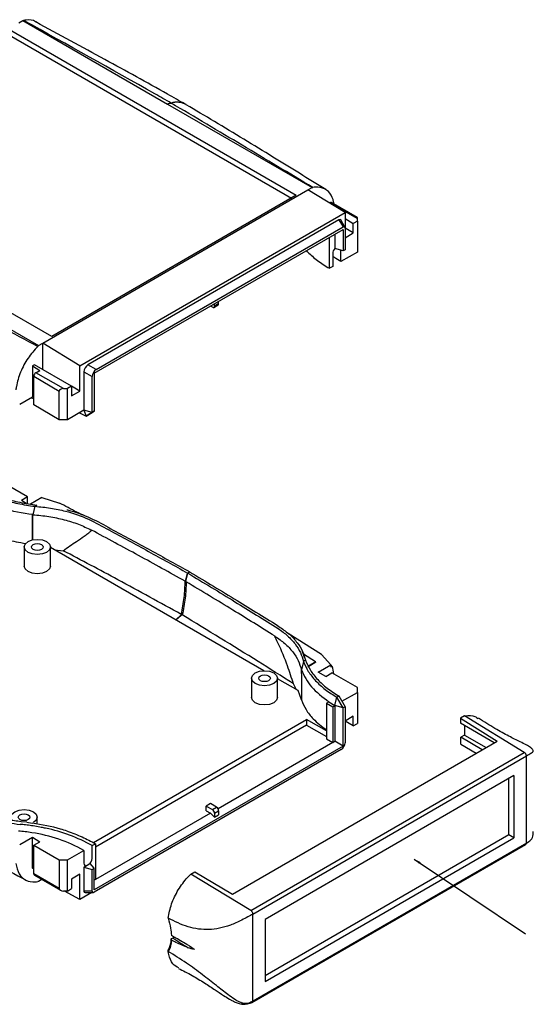
# Model space of a CAD drawing. Extents: x 5 to 292, y 5 to 205.
# Drawn here: x 188 to 217, y 47 to 103 of the extents above; entities that cross this region are included whole.
import ezdxf

# ---------------------------------------------------------------- set-up
doc = ezdxf.new("R2010")
doc.units = 0
doc.layers.get('0').update_dxf_attribs({"linetype": 'CONTINUOUS'})
doc.dimstyles.new('SLDDIMSTYLE0', dxfattribs={"dimtxt": 0, "dimasz": 0.4, "dimexe": 0, "dimexo": 0.0625, "dimgap": 0, "dimtad": 0, "dimtih": 1, "dimtoh": 1, "dimdec": 0, "dimrnd": 1e-09, "dimzin": 0, "dimtxsty": 'STANDARD', "dimblk1": 'DOT', "dimblk2": 'DOT', "dimsah": 1, "dimcen": 0.09, "dimazin": 3, "dimtfac": 0.4, "dimtdec": 0, "dimtofl": 0, "dimtmove": 0, "dimatfit": 3, "dimtolj": 1, "dimtzin": 0})

# ---------------------------------------------------------------- blocks, each defined once
blk = doc.blocks.new('_DOT')
at = {"color": 0, "linetype": 'BYBLOCK'}
blk.add_line((-0.5, 0), (-1, 0), dxfattribs=at)
at = {"color": 0, "linetype": 'BYBLOCK', "const_width": 0.5}
blk.add_lwpolyline([(-0.25, 0, 1), (0.25, 0, 1)], format="xyb", close=True, dxfattribs=at)

msp = doc.modelspace()

# ---------------------------------------------------------------- linework, layer by layer
at = {"color": 7, "linetype": 'CONTINUOUS'}
for p, q in [((187.8268, 103.161), (188.0625, 103.297)), ((188.0625, 103.297), (188.1066, 103.3048)), ((188.0625, 103.297), (196.3121, 98.5347)), ((187.3082, 102.78), (203.666, 93.3369)), ((187.3082, 102.4534), (203.3831, 93.1735)), ((196.3121, 98.5347), (204.5616, 93.7723)), ((189.7124, 85.2816), (173.3547, 94.7247)), ((204.3259, 93.6362), (204.5616, 93.7723)), ((204.5616, 93.7723), (204.6057, 93.78)), ((189.1938, 84.9006), (204.3259, 93.6362)), ((203.666, 93.3369), (189.7124, 85.2816)), ((206.4472, 92.3474), (204.3259, 93.6362)), ((205.5515, 92.8916), (205.5835, 92.9101)), ((205.5835, 92.9101), (207.1544, 92.0032)), ((207.1544, 92.0596), (205.6668, 92.9183)), ((191.3152, 83.6119), (206.4472, 92.3474)), ((206.4472, 92.3474), (206.4472, 91.466)), ((207.1544, 92.0032), (207.1544, 92.0596)), ((206.0997, 91.9388), (191.7745, 83.669)), ((192.2459, 83.3968), (206.3354, 91.5306)), ((206.0997, 91.9388), (206.3354, 91.5306)), ((206.4353, 91.5188), (206.1996, 91.9271)), ((206.4472, 92.0032), (206.9187, 91.7311)), ((207.1544, 91.8672), (206.9187, 91.7311)), ((206.9187, 91.1867), (206.9187, 91.7311)), ((207.1544, 91.8672), (207.1544, 92.0032)), ((207.1544, 91.8672), (207.1544, 90.098)), ((192.1401, 83.1997), (206.3294, 91.391)), ((205.5044, 90.9147), (205.5516, 90.8875)), ((205.5516, 90.8875), (205.5516, 90.942)), ((205.858, 91.1189), (205.858, 90.3022)), ((206.3294, 91.391), (206.3294, 90.1662)), ((206.4472, 91.466), (206.4472, 90.2342)), ((206.9187, 91.1867), (206.4472, 91.4589)), ((206.4472, 90.9146), (206.9187, 91.1867)), ((205.5516, 89.9076), (205.5516, 90.8875)), ((204.312, 90.106), (204.2388, 90.1841)), ((205.5516, 89.1836), (205.5516, 89.9076)), ((205.7401, 90.0165), (205.7401, 89.2816)), ((206.3294, 90.1662), (205.858, 90.3022)), ((206.2115, 89.5537), (206.2115, 90.2002)), ((207.1544, 90.098), (206.2115, 89.5537)), ((206.4472, 90.2342), (206.3294, 90.1662)), ((180.7086, 89.5269), (188.9581, 84.7646)), ((205.7401, 89.2816), (205.5516, 89.1727)), ((205.5516, 89.1727), (205.5516, 89.1836)), ((198.8812, 86.9551), (198.7633, 87.0232)), ((198.9645, 86.9469), (199.2002, 87.0829)), ((198.9991, 87.0232), (198.9991, 87.1593)), ((199.2348, 87.1592), (198.9991, 87.0232)), ((199.2348, 87.1592), (199.2348, 87.2953)), ((188.914, 84.7214), (188.9581, 84.7646)), ((188.9581, 84.7646), (189.1938, 84.9006)), ((191.3152, 83.6119), (189.1938, 84.9006)), ((189.1938, 83.4037), (189.1938, 84.9006)), ((188.7224, 83.6759), (188.6046, 83.6078)), ((190.8438, 82.4513), (188.7224, 83.6759)), ((191.3152, 82.179), (191.3152, 83.6119)), ((192.2459, 83.3968), (191.7745, 83.669)), ((188.6046, 83.6078), (189.0372, 83.3581)), ((188.6046, 83.6078), (188.6046, 81.8387)), ((188.8015, 83.222), (189.0372, 83.3581)), ((190.3724, 82.3152), (188.8015, 83.222)), ((191.5509, 83.2817), (191.5509, 81.0903)), ((191.5509, 83.2817), (192.0223, 83.0095)), ((192.1401, 83.1997), (192.1401, 81.0223)), ((188.6836, 83.0179), (190.1367, 82.1791)), ((188.6836, 81.3848), (188.6836, 83.0179)), ((192.0223, 80.9542), (192.0223, 83.0095)), ((190.1367, 80.546), (190.1367, 82.1791)), ((190.3724, 82.3152), (190.6081, 82.3152)), ((190.8438, 82.4513), (190.6081, 82.3152)), ((190.6081, 80.546), (190.6081, 82.3152)), ((190.8438, 82.4513), (190.8438, 81.9069)), ((191.3152, 82.179), (190.8438, 82.4512)), ((190.8438, 81.9069), (191.3152, 82.179)), ((188.6046, 81.8387), (187.8809, 81.4209)), ((188.5174, 81.7883), (188.6836, 81.7608)), ((188.6836, 81.793), (188.6046, 81.8387)), ((190.1367, 80.546), (188.6836, 81.3848)), ((191.5509, 81.0903), (190.6081, 80.546)), ((191.2895, 80.9394), (191.6687, 80.75)), ((192.0223, 80.9542), (191.5509, 81.0903)), ((191.5509, 81.0903), (191.6687, 80.7501)), ((191.6687, 80.7501), (192.0223, 80.9542)), ((191.7866, 80.8181), (191.6687, 80.75)), ((192.1401, 81.0223), (191.7866, 80.8181)), ((192.0223, 80.9542), (192.1401, 81.0223)), ((190.6081, 80.546), (190.1367, 80.546)), ((188.337, 76.1404), (186.884, 76.9793)), ((188.337, 76.1404), (187.9834, 75.9363)), ((188.2588, 75.7774), (187.9834, 75.9363)), ((188.337, 75.7645), (188.337, 76.1404)), ((189.1398, 76.1044), (188.5032, 75.737)), ((189.1398, 76.1044), (190.1493, 75.7976)), ((188.7518, 75.6084), (188.6339, 75.1321)), ((188.8696, 75.6764), (188.7518, 75.6084)), ((188.6144, 75.1344), (188.6128, 75.1335)), ((188.6128, 73.6946), (188.6128, 75.1335)), ((188.6128, 75.1335), (188.6339, 75.1321)), ((188.6144, 75.1344), (188.6339, 75.1321)), ((188.6339, 75.1048), (188.6339, 75.1321)), ((188.1374, 73.2917), (188.1374, 72.203)), ((189.6374, 72.203), (189.6374, 73.2917)), ((201.809, 66.2403), (189.6374, 73.2668)), ((189.8831, 73.125), (190.3605, 73.0802)), ((197.5898, 71.866), (197.472, 71.798)), ((197.599, 71.8606), (197.5898, 71.866)), ((197.3244, 71.3383), (197.3446, 71.3265)), ((197.3446, 71.3265), (197.3539, 71.3208)), ((197.3447, 71.327), (197.4626, 71.8033)), ((197.3541, 71.3217), (197.472, 71.798)), ((197.3547, 71.3203), (197.3829, 71.3044)), ((197.4626, 71.8033), (197.472, 71.798)), ((197.1243, 69.4359), (197.1019, 69.4486)), ((197.1243, 69.4359), (197.1359, 69.4292)), ((197.1579, 69.4163), (197.1359, 69.4292)), ((205.1075, 67.1625), (203.1982, 68.3625)), ((204.1362, 66.9999), (204.0184, 67.3402)), ((204.7614, 66.7534), (204.0705, 67.1898)), ((204.7614, 66.7534), (204.0713, 67.1875)), ((204.1903, 66.832), (204.0724, 66.7639)), ((205.6389, 66.5797), (205.1075, 67.1625)), ((204.0724, 66.7639), (203.9545, 66.2876)), ((203.9545, 66.0884), (203.9545, 66.2876)), ((204.3164, 66.4693), (204.7839, 66.7392)), ((204.7839, 66.7392), (204.3521, 66.4899)), ((204.7614, 66.7534), (204.7839, 66.7392)), ((204.7839, 66.7392), (204.7839, 66.7392)), ((204.9152, 66.1619), (205.6389, 66.5797)), ((205.6389, 66.5797), (205.6389, 66.4436)), ((205.713, 66.4863), (205.6389, 66.5676)), ((205.713, 66.4863), (205.6389, 66.4436)), ((201.1011, 65.808), (201.1011, 64.7193)), ((202.6011, 64.7193), (202.6011, 65.808)), ((203.7695, 65.1085), (202.6011, 65.783)), ((203.9545, 66.0884), (203.9546, 64.5729)), ((205.3478, 65.9121), (204.9152, 66.1619)), ((205.3478, 65.9121), (205.7013, 66.1162)), ((207.1544, 65.2774), (205.7013, 66.1162)), ((203.4821, 65.5052), (203.6539, 65.1752)), ((203.9546, 64.5729), (203.7695, 65.1085)), ((207.1544, 65.0053), (207.1544, 65.2774)), ((205.858, 64.2569), (205.9758, 64.7332)), ((205.9758, 64.7332), (206.0937, 64.8012)), ((206.3294, 64.1208), (205.9758, 64.7332)), ((206.0937, 64.8012), (206.4472, 64.1889)), ((206.2705, 64.495), (207.1544, 65.0053)), ((207.1544, 65.0053), (207.1544, 63.2361)), ((205.3866, 64.393), (205.5171, 64.4683)), ((205.3866, 64.393), (205.7401, 64.1889)), ((205.3866, 64.393), (205.3866, 62.3516)), ((205.5171, 64.4683), (205.858, 64.2569)), ((205.7401, 64.1889), (205.858, 64.2569)), ((205.7401, 64.1889), (205.7401, 62.1475)), ((206.3294, 64.1208), (205.858, 64.2569)), ((205.858, 64.2569), (205.858, 62.2155)), ((206.4472, 64.1889), (206.3294, 64.1208)), ((206.3294, 61.9434), (206.3294, 64.1208)), ((206.4472, 64.1889), (206.4472, 62.1335)), ((192.0855, 56.442), (204.2552, 63.4674)), ((205.3866, 62.8143), (204.2552, 63.4674)), ((204.2552, 63.4674), (204.2552, 63.1408)), ((206.9187, 63.6444), (206.4472, 63.3723)), ((206.9187, 63.1), (206.9187, 63.6444)), ((213.255, 63.6609), (213.026, 63.5287)), ((213.026, 63.5287), (215.1288, 62.2292)), ((213.026, 63.5287), (213.026, 63.2565)), ((213.255, 63.6609), (213.3012, 63.669)), ((216.6758, 61.5827), (213.255, 63.6609)), ((204.2552, 63.1408), (192.2108, 56.1877)), ((204.2552, 63.1408), (205.3866, 62.4877)), ((206.9187, 63.1), (206.4472, 63.3722)), ((206.9187, 63.1), (207.1544, 63.2361)), ((214.9502, 62.1261), (213.026, 63.2565)), ((213.255, 63.122), (213.255, 62.5722)), ((205.3866, 62.3516), (205.7401, 62.1475)), ((213.255, 62.5722), (213.0496, 62.4536)), ((214.2727, 61.735), (213.0496, 62.4536)), ((213.0496, 62.0589), (213.0496, 62.4536)), ((213.255, 62.5722), (214.4889, 61.8598)), ((206.2236, 61.7462), (192.1341, 53.6125)), ((206.3294, 61.9434), (192.1401, 53.7521)), ((205.7401, 62.1475), (199.2003, 58.3721)), ((200.0203, 53.5073), (215.1288, 62.2292)), ((205.7401, 62.1475), (205.858, 62.2155)), ((206.3294, 61.9434), (205.858, 62.2155)), ((213.0496, 62.0589), (213.9339, 61.5394)), ((201.0723, 52.575), (216.6758, 61.5827)), ((201.187, 52.3727), (216.7905, 61.3804)), ((216.7905, 56.4157), (216.7905, 61.3804)), ((216.0834, 60.259), (201.8941, 52.0677)), ((215.8006, 56.884), (215.8006, 60.0957)), ((216.0834, 60.259), (216.0834, 56.7207)), ((198.7634, 58.6642), (198.5277, 58.5281)), ((198.5277, 58.256), (198.5277, 58.5281)), ((198.5277, 58.5281), (198.8812, 58.324)), ((199.1169, 58.4601), (198.7634, 58.6642)), ((198.8812, 58.324), (199.1169, 58.4601)), ((188.8832, 57.4985), (188.8832, 57.8888)), ((198.7634, 58.1199), (192.2108, 54.3372)), ((198.5277, 58.256), (198.7634, 58.1199)), ((198.7634, 58.1199), (198.9991, 57.8931)), ((198.9991, 58.1199), (199.2348, 58.256)), ((198.9991, 58.1199), (198.9991, 57.8931)), ((198.9991, 57.8931), (199.2348, 58.0292)), ((199.2348, 58.256), (199.2348, 58.0292)), ((188.2928, 57.6), (187.9608, 57.6356)), ((188.2928, 57.6001), (188.5997, 57.5595)), ((187.8809, 56.3281), (188.6046, 56.7459)), ((188.6046, 56.7459), (189.0372, 56.4962)), ((188.6046, 54.9768), (188.6046, 56.7459)), ((215.8006, 56.884), (201.8941, 48.8559)), ((201.8941, 48.5294), (216.0834, 56.7207)), ((216.0834, 56.7207), (215.8006, 56.884)), ((188.6836, 56.2921), (189.0372, 56.4962)), ((188.6836, 56.2921), (190.1367, 55.4533)), ((188.6836, 54.659), (188.6836, 56.2921)), ((192.0223, 56.2697), (192.2108, 56.3786)), ((192.0223, 55.5348), (192.0223, 56.2697)), ((192.2108, 56.3786), (192.2108, 56.3677)), ((192.2108, 56.3677), (192.2108, 55.6437)), ((201.1522, 47.3316), (216.7563, 56.3396)), ((216.7905, 56.4157), (201.187, 47.408)), ((190.6081, 55.4533), (191.5509, 55.9976)), ((191.5509, 55.9976), (191.5509, 55.2627)), ((192.2108, 55.6437), (192.2108, 54.6638)), ((190.1367, 55.4533), (190.6081, 55.4533)), ((190.1367, 55.4533), (190.1367, 53.8202)), ((190.6081, 53.6841), (190.6081, 55.4533)), ((191.5509, 55.0449), (191.7388, 55.1534)), ((191.5509, 55.0449), (191.5509, 53.6771)), ((191.5509, 55.0449), (192.0223, 54.9089)), ((191.7394, 55.1538), (191.8337, 55.2082)), ((191.8337, 55.2082), (191.9044, 55.249)), ((192.1401, 54.9769), (191.9044, 55.249)), ((188.6836, 54.9311), (188.6046, 54.9768)), ((190.1367, 53.8202), (188.6836, 54.659)), ((188.7182, 54.5827), (190.2057, 53.724)), ((191.3152, 54.6367), (190.8438, 54.3646)), ((191.3152, 53.2038), (191.3152, 54.6367)), ((192.0223, 54.9089), (192.1401, 54.9769)), ((192.0223, 53.6771), (192.0223, 54.9089)), ((192.1401, 53.7521), (192.1401, 54.9769)), ((192.2108, 54.6638), (192.2108, 54.3372)), ((197.6053, 54.6079), (197.6515, 54.6532)), ((197.6515, 54.6532), (197.8805, 54.7854)), ((201.0723, 52.575), (197.6515, 54.6532)), ((197.8805, 54.7854), (200.0203, 53.5073)), ((188.9581, 54.2282), (188.914, 54.2205)), ((189.1452, 54.3362), (188.9581, 54.2282)), ((190.8438, 54.3646), (190.8438, 53.8202)), ((192.2108, 54.3372), (192.1401, 54.2964)), ((190.6081, 53.6841), (190.3724, 53.6841)), ((191.3152, 53.2038), (190.4372, 53.6841)), ((190.6081, 53.6841), (190.8438, 53.8202)), ((191.9953, 53.5965), (191.3152, 53.2038)), ((192.0223, 53.6771), (191.5509, 53.6771)), ((191.611, 53.5964), (192.0824, 53.5965)), ((201.187, 47.408), (201.187, 52.3727)), ((196.3583, 52.1385), (196.3595, 52.1354)), ((201.8941, 52.0677), (201.8941, 48.5294)), ((196.6261, 51.006), (196.5344, 50.9531)), ((196.3595, 50.2321), (196.3583, 50.2311))]:
    msp.add_line(p, q, dxfattribs=at)
at = {"color": 8, "linetype": 'CONTINUOUS'}
msp.add_line((188.6339, 73.697), (188.6339, 75.1048), dxfattribs=at)
at = {"color": 7, "linetype": 'CONTINUOUS', "flags": 128}
for points in [[(196.3121, 98.5347), (196.3501, 98.5449), (196.417, 98.5628), (196.5219, 98.591)], [(196.5244, 98.5895), (196.4182, 98.5621), (196.3505, 98.5446), (196.3121, 98.5347)], [(206.2115, 89.5537), (205.9138, 89.7369), (205.7401, 89.8554)], [(189.4178, 72.9856), (189.1744, 72.8917), (188.8874, 72.8587), (188.6004, 72.8917), (188.3571, 72.9856), (188.1945, 73.126), (188.1374, 73.2917), (188.1945, 73.4574), (188.3571, 73.5979), (188.6004, 73.6917), (188.8874, 73.7247), (189.1744, 73.6917), (189.4178, 73.5979), (189.5803, 73.4574), (189.6374, 73.2917), (189.5803, 73.126), (189.4178, 72.9856)], [(189.1231, 73.1556), (189.015, 73.1139), (188.8874, 73.0993), (188.7599, 73.1139), (188.6517, 73.1556), (188.5795, 73.2181), (188.5541, 73.2917), (188.5795, 73.3654), (188.6517, 73.4278), (188.7599, 73.4695), (188.8874, 73.4841), (189.015, 73.4695), (189.1231, 73.4278), (189.1954, 73.3654), (189.2208, 73.2917), (189.1954, 73.2181), (189.1231, 73.1556)], [(189.4178, 71.8968), (189.1744, 71.803), (188.8874, 71.77), (188.6004, 71.803), (188.3571, 71.8968), (188.1945, 72.0373), (188.1374, 72.203)], [(189.6374, 72.203), (189.5803, 72.0373), (189.4178, 71.8968)], [(202.3814, 65.5018), (202.1381, 65.408), (201.8511, 65.375), (201.564, 65.408), (201.3207, 65.5018), (201.1581, 65.6423), (201.1011, 65.808), (201.1581, 65.9737), (201.3207, 66.1141), (201.564, 66.208), (201.8511, 66.2409), (202.1381, 66.208), (202.3814, 66.1141), (202.544, 65.9737), (202.6011, 65.808), (202.544, 65.6423), (202.3814, 65.5018)], [(202.0868, 65.6719), (201.9786, 65.6302), (201.8511, 65.6155), (201.7235, 65.6302), (201.6154, 65.6719), (201.5431, 65.7343), (201.5177, 65.808), (201.5431, 65.8816), (201.6154, 65.944), (201.7235, 65.9858), (201.8511, 66.0004), (201.9786, 65.9858), (202.0868, 65.944), (202.159, 65.8816), (202.1844, 65.808), (202.159, 65.7343), (202.0868, 65.6719)], [(202.3814, 64.4131), (202.1381, 64.3192), (201.8511, 64.2863), (201.564, 64.3192), (201.3207, 64.4131), (201.1581, 64.5536), (201.1011, 64.7193)], [(202.6011, 64.7193), (202.544, 64.5536), (202.3814, 64.4131)], [(187.4568, 57.7017), (187.4403, 57.7231), (187.3832, 57.8888), (187.4403, 58.0545), (187.6029, 58.195), (187.8462, 58.2888), (188.1332, 58.3218), (188.4202, 58.2888), (188.6635, 58.195), (188.8261, 58.0545), (188.8832, 57.8888), (188.8261, 57.7231), (188.6635, 57.5827), (188.6635, 57.5827)], [(188.3689, 57.7527), (188.2607, 57.711), (188.1332, 57.6964), (188.0056, 57.711), (187.8975, 57.7527), (187.8252, 57.8152), (187.7998, 57.8888), (187.8252, 57.9625), (187.8975, 58.0249), (188.0056, 58.0666), (188.1332, 58.0812), (188.2607, 58.0666), (188.3689, 58.0249), (188.4411, 57.9625), (188.4665, 57.8888), (188.4411, 57.8152), (188.3689, 57.7527)]]:
    msp.add_lwpolyline(points, dxfattribs=at)
at = {"color": 8, "linetype": 'CONTINUOUS', "flags": 128}
for points in [[(196.7918, 69.1366), (196.8936, 69.2282), (197.1243, 69.4359)], [(197.1359, 69.4292), (196.9024, 69.2231), (196.7994, 69.1323)]]:
    msp.add_lwpolyline(points, dxfattribs=at)
at = {"color": 8, "linetype": 'CONTINUOUS'}
for centre, radius, start, end in [((196.8543, 97.5985), 1.0467, 62.72914, 108.51617), ((196.8473, 97.517), 1.12, 61.4879, 106.75246)]:
    msp.add_arc(centre, radius, start, end, dxfattribs=at)
at = {"color": 7, "linetype": 'CONTINUOUS'}
for centre, radius, start, end in [((195.4991, 96.8163), 2.0483, 59.96235, 60.04303), ((196.0285, 96.2035), 2.6667, 59.38869, 60.60482), ((205.6323, 92.8419), 0.0838, 65.69288, 125.61758), ((206.1531, 89.9971), 0.4134, 133.15378, 177.31437), ((198.9272, 87.0115), 0.0728, 230.79671, 9.21404), ((199.1531, 87.1502), 0.0822, 305.01333, 6.29885), ((188.9395, 83.0063), 0.2561, 122.60548, 177.39452), ((217.3802, 68.3718), 11.8185, 189.17985, 191.25183), ((216.5337, 61.3684), 0.2571, 2.67425, 56.45965), ((198.9789, 58.2443), 0.2561, 2.60548, 57.39452), ((198.7432, 58.1083), 0.2561, 2.60548, 57.39452), ((188.7059, 66.0304), 8.5828, 255.3257, 264.73239), ((186.7332, 44.8996), 12.6399, 83.94801, 84.62178), ((186.7491, 45.0466), 12.492, 82.50491, 83.94964), ((186.8078, 45.4705), 12.0641, 78.97966, 82.51856), ((186.8994, 45.9565), 11.5696, 77.70684, 78.96493), ((187.4791, 48.1418), 9.3115, 60.79648, 78.32899), ((186.7546, 45.8548), 11.2987, 80.69463, 84.63705), ((187.2677, 48.251), 8.8518, 61.06161, 81.46469), ((216.711, 56.4058), 0.0802, 304.16123, 7.15088), ((191.6657, 55.244), 0.1163, 170.73753, 308.90161), ((191.6141, 55.3709), 0.2507, 299.82203, 299.99735), ((191.6129, 55.5534), 0.4098, 302.60548, 357.3945), ((188.7653, 54.65), 0.0822, 173.70115, 234.98667), ((200.9302, 52.3607), 0.2571, 2.67425, 56.45965), ((201.1075, 47.3981), 0.0802, 304.16123, 7.15088)]:
    msp.add_arc(centre, radius, start, end, dxfattribs=at)
for centre, major_axis, ratio, start_param, end_param in [((206.0873, 91.7882), (0.0921, 0.1596), 0.5222613, 5.9903201, 7.0184324), ((206.323, 91.38), (0.0921, 0.1596), 0.5222613, 5.5478035, 7.0184324), ((191.7993, 83.3964), (0.1666, 0.2887), 0.6383193, 0.8353808, 2.3060097), ((192.2707, 83.1243), (0.1666, 0.2887), 0.6383193, 0.8353808, 2.3060097), ((190.3724, 82.1791), (0.2357, 0), 0.5773815, 1.5707963, 3.1415927), ((206.1988, 62.0188), (0.1666, 0.2887), 0.6383193, 3.9769735, 5.4476024), ((190.3724, 53.8202), (0.2357, 0), 0.5773815, 3.1415927, 4.712389), ((191.6751, 53.7631), (0.0921, 0.1596), 0.5222613, 2.4062108, 3.4344579), ((192.1465, 53.7631), (0.0921, 0.1596), 0.5222613, 2.4062108, 3.8768397), ((196.4712, 64.5188), (-7.0736, 14.8564), 0.5169479, 2.4121025, 2.4963405)]:
    msp.add_ellipse(centre, major_axis=major_axis, ratio=ratio, start_param=start_param, end_param=end_param, dxfattribs=at)
for points, knots in [([(188.7991, 103.2052), (188.7935, 103.2106), (188.6616, 103.3392), (188.4011, 103.3431), (188.1558, 103.3112), (188.1066, 103.3048)], [0, 0, 0, 0, 0.0343533, 0.8063865, 1, 1, 1, 1]), ([(196.5219, 98.591), (196.2116, 98.7668), (193.4299, 100.3434), (190.611, 101.9116), (188.1066, 103.3048)], [0, 0, 0, 0, 0.1115517, 1, 1, 1, 1]), ([(197.3318, 98.5239), (196.9937, 98.716), (195.4863, 99.5729), (192.6421, 101.1298), (190.119, 102.4979), (188.8032, 103.2114)], [0, 0, 0, 0, 0.1215141, 0.541847, 1, 1, 1, 1]), ([(204.6057, 93.78), (203.2659, 94.5822), (200.5861, 96.1867), (197.8783, 97.7886), (196.5244, 98.5895)], [0, 0, 0, 0, 0.4999931, 1, 1, 1, 1]), ([(205.3437, 93.6619), (204.3434, 94.2787), (202.2497, 95.5697), (199.5967, 97.1886), (197.9191, 98.1779), (197.3793, 98.4962)], [0, 0, 0, 0, 0.3829372, 0.8014546, 1, 1, 1, 1]), ([(205.8301, 92.8241), (205.7856, 93.0059), (205.6898, 93.397), (205.3023, 93.7371), (204.9028, 93.822), (204.6554, 93.787), (204.6057, 93.78)], [0, 0, 0, 0, 0.2784227, 0.5988411, 0.9195671, 1, 1, 1, 1]), ([(204.312, 90.106), (204.4916, 89.9391), (204.8515, 89.6045), (205.3178, 89.3169), (205.5516, 89.1727)], [0, 0, 0, 0, 0.4986571, 1, 1, 1, 1]), ([(180.4987, 89.3381), (181.8945, 88.5614), (184.6862, 87.008), (187.5047, 85.4836), (188.914, 84.7214)], [0, 0, 0, 0, 0.4999816, 1, 1, 1, 1]), ([(188.914, 84.7214), (188.7201, 84.506), (188.3322, 84.0751), (187.9064, 83.2595), (187.7166, 82.6356), (187.6731, 82.3102), (187.6645, 82.246)], [0, 0, 0, 0, 0.3081227, 0.6162522, 0.9241675, 1, 1, 1, 1]), ([(185.234, 76.7072), (185.4828, 76.575), (185.9803, 76.3107), (186.8435, 75.9993), (187.7673, 75.7523), (188.4239, 75.6563), (188.7518, 75.6084)], [0, 0, 0, 0, 0.2497462, 0.49958861, 0.75011787, 1, 1, 1, 1]), ([(185.3519, 76.7752), (185.6006, 76.6431), (186.0982, 76.3787), (186.9614, 76.0673), (187.8852, 75.8203), (188.5417, 75.7243), (188.8696, 75.6764)], [0, 0, 0, 0, 0.2497462, 0.4995886, 0.7501179, 1, 1, 1, 1]), ([(188.6144, 75.1344), (188.0427, 75.2271), (186.8999, 75.4124), (185.9547, 75.8269), (185.4824, 76.0341)], [0, 0, 0, 0, 0.5002604, 1, 1, 1, 1]), ([(191.4714, 75.0979), (191.3612, 75.1566), (190.9218, 75.3906), (190.4802, 75.6233), (190.1493, 75.7976)], [0, 0, 0, 0, 0.2507194, 1, 1, 1, 1]), ([(188.7518, 75.6084), (189.0494, 75.5802), (189.6446, 75.524), (190.7003, 75.3022), (191.8515, 74.8961), (192.9526, 74.2629), (194.0962, 73.6586), (195.2225, 73.0425), (196.347, 72.4256), (197.0907, 72.0107), (197.4626, 71.8033)], [0, 0, 0, 0, 0.0812845, 0.1625689, 0.3018252, 0.4414366, 0.5810769, 0.7207169, 0.8603578, 1, 1, 1, 1]), ([(190.5789, 75.4067), (190.5881, 75.4048), (191.0839, 75.3032), (191.9648, 74.9533), (193.0753, 74.3319), (194.2184, 73.7233), (195.3468, 73.1073), (196.4727, 72.4893), (197.2174, 72.0738), (197.5898, 71.866)], [0, 0, 0, 0, 0.0031113, 0.1688826, 0.3350784, 0.5013082, 0.6675376, 0.833768, 1, 1, 1, 1]), ([(188.6339, 75.1321), (188.9413, 75.1029), (189.5549, 75.0447), (190.428, 74.8548), (191.2504, 74.6002), (191.729, 74.3724), (191.9696, 74.2578)], [0, 0, 0, 0, 0.2508218, 0.5005681, 0.7489811, 1, 1, 1, 1]), ([(185.4824, 74.3194), (185.7407, 74.2013), (186.2577, 73.9648), (187.1738, 73.6679), (187.8609, 73.5544), (188.2299, 73.4934)], [0, 0, 0, 0, 0.31609814, 0.63276714, 1, 1, 1, 1]), ([(190.3605, 73.0802), (190.6209, 73.2601), (191.0395, 73.5493), (191.4941, 73.8653), (191.7423, 74.0394), (191.8684, 74.1335), (191.9317, 74.1827), (191.9603, 74.2106), (191.9679, 74.2265), (191.9698, 74.2305)], [0, 0, 0, 0, 0.4416765, 0.7099922, 0.8568614, 0.9332457, 0.9724517, 0.993183, 1, 1, 1, 1]), ([(197.3244, 71.3383), (196.4404, 71.8291), (194.6722, 72.8107), (192.8738, 73.7738), (191.9745, 74.2553)], [0, 0, 0, 0, 0.5000012, 1, 1, 1, 1]), ([(197.1019, 69.4486), (195.9021, 70.11), (193.6767, 71.3367), (191.4066, 72.5302), (190.3605, 73.0802)], [0, 0, 0, 0, 0.5391871, 1, 1, 1, 1]), ([(197.599, 71.8606), (198.4985, 71.3228), (199.8166, 70.5348), (201.5107, 69.4736), (202.5711, 68.855), (203.3082, 68.302), (203.7318, 67.8395), (204.0447, 67.3475), (204.1417, 67.0038), (204.1903, 66.832)], [0, 0, 0, 0, 0.3495724, 0.5122573, 0.67494, 0.7562051, 0.8374705, 0.9187353, 1, 1, 1, 1]), ([(197.1019, 69.4486), (197.1666, 69.7749), (197.2959, 70.4276), (197.3149, 71.0347), (197.3244, 71.3383)], [0, 0, 0, 0, 0.499994, 1, 1, 1, 1]), ([(197.3829, 71.3044), (197.3732, 71.001), (197.354, 70.394), (197.2233, 69.7422), (197.1579, 69.4163)], [0, 0, 0, 0, 0.4999816, 1, 1, 1, 1]), ([(202.4292, 68.2203), (201.6374, 68.7131), (199.9715, 69.7501), (198.2738, 70.7696), (197.3829, 71.3046)], [0, 0, 0, 0, 0.4752701, 1, 1, 1, 1]), ([(197.472, 71.798), (198.3746, 71.2584), (199.6958, 70.4686), (201.3929, 69.4055), (202.4533, 68.787), (203.1904, 68.234), (203.6139, 67.7714), (203.9268, 67.2795), (204.0239, 66.9358), (204.0724, 66.7639)], [0, 0, 0, 0, 0.3503429, 0.5128351, 0.6753251, 0.7564939, 0.8376631, 0.9188315, 1, 1, 1, 1]), ([(203.4821, 65.5052), (202.8184, 65.9262), (200.7362, 67.247), (198.6078, 68.5373), (197.1579, 69.4163)], [0, 0, 0, 0, 0.318754, 1, 1, 1, 1]), ([(202.4306, 68.2193), (202.4327, 68.218), (202.4368, 68.2154), (202.441, 68.2127), (202.443, 68.2114)], [0, 0, 0, 0, 0.50001824, 1, 1, 1, 1]), ([(202.4361, 68.1886), (202.4338, 68.197), (202.4309, 68.2077), (202.4307, 68.2172), (202.4306, 68.2193)], [0, 0, 0, 0, 0.7840864, 1, 1, 1, 1]), ([(202.4361, 68.1886), (202.4444, 68.1677), (202.4952, 68.0407), (202.7653, 67.5015), (203.1266, 66.6334), (203.3736, 65.8495), (203.4821, 65.5052)], [0, 0, 0, 0, 0.023685, 0.1436668, 0.6239194, 1, 1, 1, 1]), ([(202.4431, 68.2114), (202.6398, 68.0736), (203.0349, 67.7968), (203.4754, 67.3221), (203.804, 66.8174), (203.9043, 66.4645), (203.9545, 66.2876)], [0, 0, 0, 0, 0.2492948, 0.500763, 0.7496829, 1, 1, 1, 1]), ([(204.1903, 66.832), (204.2733, 66.6427), (204.4396, 66.2637), (204.8674, 65.7304), (205.4069, 65.2321), (205.8648, 64.9448), (206.0937, 64.8012)], [0, 0, 0, 0, 0.2498774, 0.5004093, 0.7502422, 1, 1, 1, 1]), ([(203.9545, 66.2876), (204.1146, 65.9555), (204.4346, 65.2915), (205.1564, 64.7426), (205.5171, 64.4683)], [0, 0, 0, 0, 0.5002476, 1, 1, 1, 1]), ([(204.0724, 66.7639), (204.1554, 66.5747), (204.3217, 66.1956), (204.7496, 65.6623), (205.289, 65.164), (205.7469, 64.8768), (205.9758, 64.7332)], [0, 0, 0, 0, 0.2498774, 0.5004093, 0.7502422, 1, 1, 1, 1]), ([(203.9546, 64.5729), (204.0367, 64.3874), (204.2011, 64.016), (204.6498, 63.4264), (205.1186, 63.068), (205.3866, 62.8631)], [0, 0, 0, 0, 0.29938, 0.5995625, 1, 1, 1, 1]), ([(213.3012, 63.669), (213.5014, 63.6891), (213.7905, 63.7181), (213.9839, 63.5531), (214.0435, 63.5023)], [0, 0, 0, 0, 0.6923942, 1, 1, 1, 1]), ([(217.1892, 61.6502), (217.1868, 61.6666), (217.1812, 61.7052), (217.135, 61.7797), (217.0137, 61.8813), (216.7708, 62.0169), (216.3655, 62.2179), (215.7632, 62.5187), (214.9564, 62.9585), (214.3748, 63.3333), (214.0631, 63.5341)], [0, 0, 0, 0, 0.0194702, 0.0456674, 0.1169183, 0.2113489, 0.3276556, 0.5157849, 0.7405482, 1, 1, 1, 1]), ([(179.6896, 59.0016), (180.1353, 58.7489), (181.7646, 57.8251), (184.6108, 56.2686), (187.0255, 54.9603), (188.219, 54.3136)], [0, 0, 0, 0, 0.1599812, 0.5848011, 1, 1, 1, 1]), ([(187.9608, 57.6356), (187.7057, 57.6666), (187.2046, 57.7276), (186.2737, 57.9446), (185.69, 58.2068), (185.3058, 58.3794)], [0, 0, 0, 0, 0.2616068, 0.5139814, 1, 1, 1, 1]), ([(190.5941, 57.0942), (190.4702, 57.1341), (189.8424, 57.3364), (189.153, 57.4601), (188.5996, 57.5595)], [0, 0, 0, 0, 0.197403, 1, 1, 1, 1]), ([(190.5942, 57.0941), (190.8832, 56.9905), (191.4629, 56.7827), (191.9611, 56.5135), (192.2108, 56.3786)], [0, 0, 0, 0, 0.4986571, 1, 1, 1, 1]), ([(216.7905, 56.4157), (216.8824, 56.4692), (217.0655, 56.5757), (217.1918, 56.8371), (217.181, 57.0162), (217.1773, 57.0767)], [0, 0, 0, 0, 0.4003411, 0.7975743, 1, 1, 1, 1]), ([(187.6645, 55.2532), (187.7148, 55.043), (187.8154, 54.6225), (188.2166, 54.2625), (188.617, 54.1785), (188.8644, 54.2135), (188.914, 54.2205)], [0, 0, 0, 0, 0.3075128, 0.6150136, 0.9228097, 1, 1, 1, 1]), ([(196.3583, 52.1385), (196.4086, 52.4061), (196.5094, 52.942), (196.9103, 53.7642), (197.3101, 54.3089), (197.5565, 54.5585), (197.6053, 54.6079)], [0, 0, 0, 0, 0.3073788, 0.6156085, 0.9239064, 1, 1, 1, 1]), ([(201.187, 52.3727), (201.0945, 52.3192), (200.9101, 52.2126), (200.5496, 52.0264), (200.218, 51.867), (199.7965, 51.6918), (199.2845, 51.544), (198.4787, 51.4522), (197.4805, 51.5755), (196.7333, 51.9487), (196.3595, 52.1355)], [0, 0, 0, 0, 0.062481, 0.1244769, 0.1869483, 0.2495744, 0.3747687, 0.5000129, 0.7499172, 1, 1, 1, 1]), ([(196.3595, 52.1355), (196.3595, 52.1354), (196.4171, 51.9439), (196.4988, 51.5995), (196.5245, 51.2873), (196.5357, 51.1522)], [0, 0, 0, 0, 0.0000188, 0.5672323, 1, 1, 1, 1]), ([(197.504, 50.5909), (197.2658, 50.7287), (196.9358, 50.9196), (196.6228, 51.1015), (196.5357, 51.1522)], [0, 0, 0, 0, 0.7217471, 1, 1, 1, 1]), ([(196.5357, 50.8854), (196.5245, 50.7713), (196.4988, 50.5077), (196.4171, 50.318), (196.3595, 50.2322), (196.3595, 50.2321)], [0, 0, 0, 0, 0.432832, 0.9999812, 1, 1, 1, 1]), ([(196.4048, 50.4019), (196.4382, 50.4784), (196.5043, 50.6296), (196.5244, 50.846), (196.5344, 50.9531)], [0, 0, 0, 0, 0.5055983, 1, 1, 1, 1]), ([(196.5344, 50.9531), (196.5284, 50.9489), (196.5165, 50.9405), (196.509, 50.9246), (196.5106, 50.9086), (196.5203, 50.8949), (196.5311, 50.8882), (196.5357, 50.8854)], [0, 0, 0, 0, 0.2111218, 0.4222205, 0.6339217, 0.8465427, 1, 1, 1, 1]), ([(197.504, 50.4502), (197.2658, 50.5448), (196.9358, 50.6759), (196.6228, 50.8398), (196.5357, 50.8854)], [0, 0, 0, 0, 0.7217471, 1, 1, 1, 1]), ([(196.6261, 51.006), (196.6396, 51.0148), (196.6621, 51.0294), (196.6815, 51.0534), (196.6892, 51.063)], [0, 0, 0, 0, 0.6041073, 1, 1, 1, 1]), ([(197.504, 50.5909), (197.5904, 50.5401), (197.7114, 50.4688), (197.8312, 50.3819), (197.8655, 50.357)], [0, 0, 0, 0, 0.7136665, 1, 1, 1, 1]), ([(196.3583, 50.2311), (196.357, 50.2535), (196.3552, 50.2849), (196.3642, 50.3335), (196.374, 50.3635), (196.3875, 50.3861), (196.3967, 50.3967), (196.4028, 50.4006), (196.4048, 50.4019)], [0, 0, 0, 0, 0.4097288, 0.5755144, 0.7952266, 0.8759693, 0.9574424, 1, 1, 1, 1]), ([(196.9595, 49.2992), (196.8408, 49.3659), (196.5707, 49.5175), (196.4111, 49.9045), (196.3669, 50.1775), (196.3583, 50.2311)], [0, 0, 0, 0, 0.3866036, 0.8796931, 1, 1, 1, 1]), ([(201.187, 47.408), (201.1142, 47.3655), (200.9641, 47.2778), (200.6953, 47.2503), (200.4073, 47.3491), (200.1041, 47.5312), (199.6606, 47.8519), (199.055, 48.3348), (198.2624, 48.9582), (197.3334, 49.6393), (196.7014, 50.024), (196.3595, 50.2321)], [0, 0, 0, 0, 0.0496987, 0.1024591, 0.1466258, 0.2045953, 0.2773475, 0.4122774, 0.5765847, 0.7710007, 1, 1, 1, 1]), ([(197.8655, 50.357), (197.7988, 50.3685), (197.6786, 50.3892), (197.5578, 50.4314), (197.504, 50.4502)], [0, 0, 0, 0, 0.5541712, 1, 1, 1, 1]), ([(196.946, 49.2774), (197.2023, 49.1485), (197.6726, 48.9118), (198.3709, 48.4846), (198.9737, 48.0889), (199.4561, 47.7695), (199.7793, 47.5667), (200.0039, 47.4377), (200.1902, 47.3422), (200.4199, 47.252), (200.686, 47.2151), (200.919, 47.2675), (201.074, 47.309), (201.1449, 47.3281)], [0, 0, 0, 0, 0.2260167, 0.4149037, 0.5646587, 0.6753681, 0.7472668, 0.7766478, 0.8138311, 0.8591993, 0.9110483, 0.9593069, 1, 1, 1, 1])]:
    msp.add_open_spline(points, degree=3, knots=knots, dxfattribs=at)
at = {"color": 8, "linetype": 'CONTINUOUS'}
msp.add_open_spline([(216.7905, 61.3804), (216.8827, 61.4337), (217.0664, 61.5398), (217.1958, 61.6322), (217.1823, 61.6438), (217.177, 61.6484)], degree=3, knots=[0, 0, 0, 0, 0.3793836, 0.7558222, 1, 1, 1, 1], dxfattribs=at)

# ---------------------------------------------------------------- leaders
at = {"color": 7, "linetype": 'CONTINUOUS'}
msp.add_leader([(210.3893, 55.5021), (216.7336, 51.2472)], dimstyle='SLDDIMSTYLE0', dxfattribs=at)

doc.saveas('drawing.dxf')
